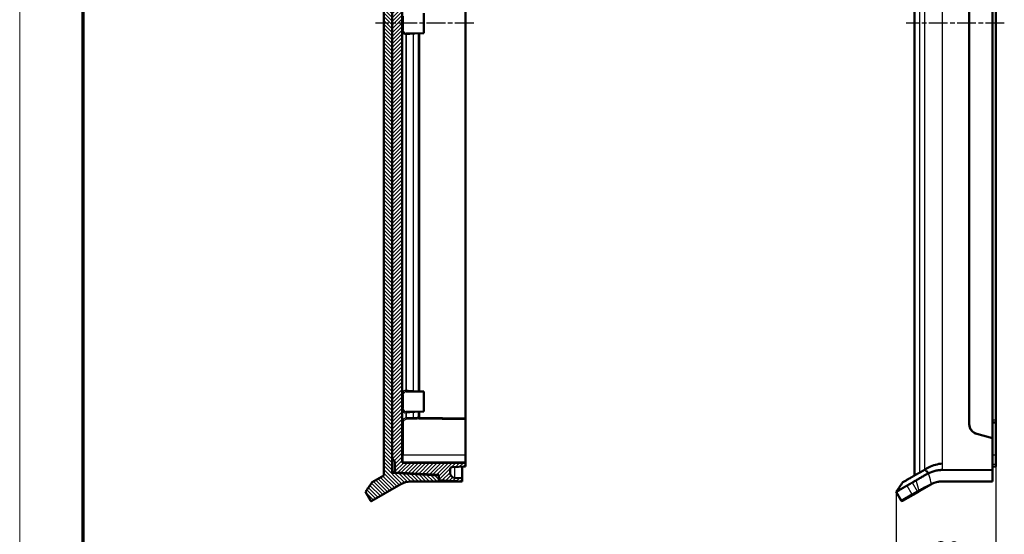
# Model space of a CAD drawing. Units: millimetres. Extents: x 1 to 1188, y 1 to 840.
# Drawn here: x 1 to 297, y 288 to 442 of the extents above; entities that cross this region are included whole.
import ezdxf

# ---------------------------------------------------------------- set-up
doc = ezdxf.new("R2010")
doc.units = ezdxf.units.MM
doc.linetypes.add('CHAIN', pattern=[0.3543, 0.2362, -0.0295, 0.0591, -0.0295])
doc.linetypes.add('DASH_DOT', pattern=[0.37, 0.24, -0.06, 0.01, -0.06])
doc.layers.get('0').update_dxf_attribs({"lineweight": 25})
for name, color, linetype, lineweight in [('Bemaßung (ISO)', 1, 'Continuous', 25), ('Mittellinie (ISO)', 1, 'DASH_DOT', 25), ('Schraffur (ISO)', 1, 'Continuous', 18), ('Sichtbar (ISO)', 7, 'Continuous', 50), ('Sichtbar schmal (ISO)', 1, 'Continuous', 25)]:
    doc.layers.add(name, color=color, linetype=linetype, lineweight=lineweight)
doc.styles.add('5', font='isocpeur.ttf', dxfattribs={"width": 1.1})
doc.dimstyles.new('11-Bopla 5', dxfattribs={"dimtxt": 5, "dimasz": 2.5, "dimexe": 1, "dimexo": 0, "dimgap": 0.6, "dimtad": 1, "dimdec": 6, "dimrnd": 1e-08, "dimtxsty": '5', "dimcen": 0.09, "dimdle": 7, "dimclrd": 1, "dimclre": 1, "dimclrt": 7, "dimadec": 6, "dimazin": 2, "dimtfac": 0.7, "dimtdec": 3, "dimtmove": 0, "dimatfit": 3, "dimfxl": 1, "dimtolj": 1, "dimlwd": 25, "dimlwe": 25, "dimarcsym": 0})

# ---------------------------------------------------------------- blocks, each defined once
blk = doc.blocks.new('Ränder Bopla-A0-Rahmen')
at = {"color": 1, "linetype": 'Continuous', "lineweight": 18}
blk.add_line((1, 1), (1, 840), dxfattribs=at)
at = {"color": 3, "linetype": 'Continuous', "lineweight": 70}
blk.add_line((20, 5), (20, 836), dxfattribs=at)
blk = doc.blocks.new('*D6')
at = {"layer": 'Bemaßung (ISO)', "color": 1, "linetype": 'Continuous', "lineweight": 25}
for p, q in [((294, 308.15), (294, 279.11)), ((264, 300.54), (264, 279.11)), ((266.5, 280.11), (291.5, 280.11))]:
    blk.add_line(p, q, dxfattribs=at)
at = {"layer": 'Bemaßung (ISO)', "color": 1, "linetype": 'Continuous'}
for points in [[(266.5, 280.53), (266.5, 279.7), (264, 280.11)], [(291.5, 280.53), (291.5, 279.7), (294, 280.11)]]:
    blk.add_solid(points, dxfattribs=at)
at = {"layer": 'Defpoints', "color": 0, "linetype": 'Continuous'}
for p in [(294, 308.15), (264, 300.54), (294, 280.11)]:
    blk.add_point(p, dxfattribs=at)
at = {"layer": 'Bemaßung (ISO)', "color": 7, "linetype": 'Continuous', "lineweight": 25, "insert": (275.7, 280.71), "char_height": 5, "attachment_point": 7, "style": '5'}
blk.add_mtext('\\A1;30', dxfattribs=at)

msp = doc.modelspace()

# ---------------------------------------------------------------- hatches: boundary and pattern name
at = {"layer": 'Schraffur (ISO)'}
h = msp.add_hatch(dxfattribs=at)
h.set_pattern_fill('ANSI31', color=256, scale=6.35, angle=90.000210459, style=0)
h.set_pattern_definition([(135.00021, (0, 0), (-0.5612639, -0.5612681), [])])
edge = h.paths.add_edge_path()
edge.add_line((126.7768592, 303.6538535), (126.7768592, 304.0207079))
edge.add_line((126.7768592, 304.0207079), (126.7768592, 305.5038535))
edge.add_line((126.7768592, 305.5038535), (113.0611584, 306.2226629))
edge.add_ellipse((113.0768592, 306.5222518), major_axis=(-0.2995889, 0.0157008), ratio=1, start_angle=3, end_angle=90, ccw=False)
edge.add_line((112.7768592, 306.5222518), (112.7768592, 310.6072564))
edge.add_line((112.7768592, 310.6072564), (112.7768592, 571.7004506))
edge.add_line((112.7768592, 571.7004506), (112.7768592, 575.7854552))
edge.add_ellipse((113.0768592, 575.7854552), major_axis=(0, 0.3), ratio=1, start_angle=3, end_angle=90, ccw=False)
edge.add_line((113.0611584, 576.0850441), (126.7768592, 576.8038535))
edge.add_line((126.7768592, 576.8038535), (126.7768592, 578.286999))
edge.add_line((126.7768592, 578.286999), (126.7768592, 578.6538535))
edge.add_line((126.7768592, 578.6538535), (118.3845543, 578.6538535))
edge.add_ellipse((118.3845543, 584.6538535), major_axis=(-6, 0), ratio=1, start_angle=60, end_angle=90, ccw=False)
edge.add_line((115.3845543, 579.4577011), (106.6866668, 584.4794288))
edge.add_spline(control_points=[(106.6866668, 584.4794288), (106.6692216, 584.4895008), (106.6508061, 584.4977902), (106.6125929, 584.5105524), (106.592892, 584.514993), (106.5341169, 584.5221431), (106.4947876, 584.5192412), (106.4194552, 584.4985252), (106.3841722, 584.4809092), (106.3223448, 584.4331442), (106.2963914, 584.403452), (106.2768592, 584.3696211)], knot_values=[-0.0472444243, -0.0472444243, -0.0472444243, -0.0472444243, -0.0412012135, -0.0412012135, -0.0351580026, -0.0351580026, -0.0234386684, -0.0234386684, -0.0117193342, -0.0117193342, 0, 0, 0, 0], degree=3, periodic=0)
edge.add_line((106.2768592, 584.3696211), (104.7768592, 581.7715449))
edge.add_spline(control_points=[(104.7768592, 581.7715449), (105.112477, 581.2872349), (105.4458379, 580.8064231), (106.1116159, 579.8457543), (106.4434821, 579.36669), (106.7768592, 578.8847936)], knot_values=[-0.3517417814, -0.3517417814, -0.3517417814, -0.3517417814, -0.1767906782, -0.1767906782, -0.0009879496, -0.0009879496, -0.0009879496, -0.0009879496], degree=3, periodic=0)
edge.add_line((106.7768592, 578.8847936), (110.2768592, 576.8640677))
edge.add_line((110.2768592, 576.8640677), (110.2768592, 305.4436393))
edge.add_line((110.2768592, 305.4436393), (106.7768592, 303.4229134))
edge.add_spline(control_points=[(106.7768592, 303.4229134), (106.4435242, 302.9410777), (106.1117039, 302.4620796), (105.4458485, 301.5012991), (105.112393, 301.0203508), (104.7768592, 300.536162)], knot_values=[-0.3551571774, -0.3551571774, -0.3551571774, -0.3551571774, -0.1775086532, -0.1775086532, -0.0007729094, -0.0007729094, -0.0007729094, -0.0007729094], degree=3, periodic=0)
edge.add_line((104.7768592, 300.536162), (106.2768592, 297.9380858))
edge.add_spline(control_points=[(106.2768592, 297.9380858), (106.2869312, 297.9206406), (106.2987347, 297.9042541), (106.3254473, 297.874095), (106.3402884, 297.8603989), (106.3876142, 297.8248192), (106.4231252, 297.8076677), (106.498723, 297.787942), (106.5380869, 297.7855565), (106.6155136, 297.7960084), (106.652836, 297.808746), (106.6866668, 297.8282782)], knot_values=[-0.0472444243, -0.0472444243, -0.0472444243, -0.0472444243, -0.0412012135, -0.0412012135, -0.0351580026, -0.0351580026, -0.0234386684, -0.0234386684, -0.0117193342, -0.0117193342, 0, 0, 0, 0], degree=3, periodic=0)
edge.add_line((106.6866668, 297.8282782), (115.3845543, 302.8500059))
edge.add_ellipse((118.3845543, 297.6538535), major_axis=(5.1961524, 3), ratio=1, start_angle=60, end_angle=90, ccw=False)
edge.add_line((118.3845543, 303.6538535), (126.7768592, 303.6538535))
h = msp.add_hatch(dxfattribs=at)
h.set_pattern_fill('ANSI31', color=256, scale=6.35, style=0)
h.set_pattern_definition([(45, (0, 0), (-0.561266, 0.561266), [])])
edge = h.paths.add_edge_path()
edge.add_line((133.7768592, 303.6538535), (133.7768592, 304.6538535))
edge.add_line((133.7768592, 304.6538535), (131.5983552, 304.768024))
edge.add_ellipse((131.6768592, 306.2659683), major_axis=(-1.4979443, 0.0785039), ratio=1, start_angle=3, end_angle=90, ccw=False)
edge.add_line((130.1768592, 306.2659683), (130.1768592, 307.4382954))
edge.add_ellipse((130.6768592, 307.4382954), major_axis=(0, 0.5), ratio=1, start_angle=3, end_angle=90, ccw=False)
edge.add_line((130.6506912, 307.9376102), (134.7768592, 308.1538535))
edge.add_line((134.7768592, 308.1538535), (134.7768592, 309.1538535))
edge.add_line((134.7768592, 309.1538535), (116.0742412, 309.3170688))
edge.add_ellipse((116.0768592, 309.6170573), major_axis=(-0.2999886, 0.002618), ratio=1, start_angle=0.5, end_angle=90, ccw=False)
edge.add_line((115.7768592, 309.6170573), (115.7768592, 572.6906496))
edge.add_ellipse((116.0768592, 572.6906496), major_axis=(0, 0.3), ratio=1, start_angle=0.5, end_angle=90, ccw=False)
edge.add_line((116.0742412, 572.9906382), (134.7768592, 573.1538535))
edge.add_line((134.7768592, 573.1538535), (134.7768592, 574.1538535))
edge.add_line((134.7768592, 574.1538535), (130.6506912, 574.3700968))
edge.add_ellipse((130.6768592, 574.8694116), major_axis=(-0.4993148, 0.026168), ratio=1, start_angle=3, end_angle=90, ccw=False)
edge.add_line((130.1768592, 574.8694116), (130.1768592, 576.0417386))
edge.add_ellipse((131.6768592, 576.0417386), major_axis=(0, 1.5), ratio=1, start_angle=3, end_angle=90, ccw=False)
edge.add_line((131.5983552, 577.5396829), (133.7768592, 577.6538535))
edge.add_line((133.7768592, 577.6538535), (133.7768592, 578.6538535))
edge.add_line((133.7768592, 578.6538535), (126.7768592, 578.286999))
edge.add_line((126.7768592, 578.286999), (126.7768592, 576.8038535))
edge.add_line((126.7768592, 576.8038535), (126.7768592, 576.6538535))
edge.add_line((126.7768592, 576.6538535), (113.5768592, 575.9620708))
edge.add_line((113.5768592, 575.9620708), (113.5768592, 572.6538535))
edge.add_line((113.5768592, 572.6538535), (112.7768592, 571.7004506))
edge.add_line((112.7768592, 571.7004506), (112.7768592, 310.6072564))
edge.add_line((112.7768592, 310.6072564), (113.5768592, 309.6538535))
edge.add_line((113.5768592, 309.6538535), (113.5768592, 306.3456362))
edge.add_line((113.5768592, 306.3456362), (126.7768592, 305.6538535))
edge.add_line((126.7768592, 305.6538535), (126.7768592, 305.5038535))
edge.add_line((126.7768592, 305.5038535), (126.7768592, 304.0207079))
edge.add_line((126.7768592, 304.0207079), (133.7768592, 303.6538535))

# ---------------------------------------------------------------- linework, layer by layer
at = {"layer": 'Mittellinie (ISO)', "linetype": 'CHAIN', "ltscale": 23.990969}
for p, q in [((137.2768592, 441.1538535), (107.7768592, 441.1538535)), ((296.5020162, 441.1538535), (267.0020162, 441.1538535))]:
    msp.add_line(p, q, dxfattribs=at)
at = {"layer": 'Sichtbar (ISO)'}
for p, q in [((110.2768592, 576.8640677), (110.2768592, 305.4436393)), ((269.5020162, 576.8640022), (269.5020162, 305.4437048)), ((112.7768592, 306.5222518), (112.7768592, 575.7854552)), ((112.7768592, 571.7004506), (112.7768592, 310.6072564)), ((115.7768592, 309.6170573), (115.7768592, 572.6906496)), ((293.0020162, 316.7038535), (293.0020162, 565.6038535)), ((286.0020162, 320.8314788), (286.0020162, 561.4762282)), ((134.7768592, 559.6038649), (134.7768592, 322.7038421)), ((286.0020162, 561.4262282), (286.0020162, 320.8814788)), ((294.0020162, 560.1538535), (294.0020162, 322.1538535)), ((122.2768592, 438.1538535), (122.2768592, 444.1538535)), ((122.2768592, 438.1538535), (116.9603388, 438.1074569)), ((120.7768592, 330.6669438), (120.7768592, 438.1407632)), ((122.2768592, 330.6538535), (116.9603388, 330.7002501)), ((122.2768592, 324.6538535), (122.2768592, 330.6538535)), ((122.2768592, 324.6538535), (116.9603388, 324.6074569)), ((134.7768592, 322.4038535), (120.7495504, 322.526268)), ((120.7768592, 322.823423), (120.7768592, 324.6407632)), ((134.7768592, 322.4038535), (134.7768592, 322.7038421)), ((134.7768592, 311.6538535), (134.7768592, 322.4038535)), ((294.0020162, 321.4038535), (294.0020162, 322.1538535)), ((293.0020162, 321.3514457), (294.0020162, 321.4038535)), ((294.0020162, 321.4038535), (294.0020162, 311.6538535)), ((288.2255591, 317.9837013), (293.0020162, 316.7038535)), ((293.0020162, 316.6538535), (288.2255591, 317.9337013)), ((293.0020162, 316.7038535), (293.0020162, 316.6538535)), ((293.0020162, 307.1148134), (293.0020162, 316.6538535)), ((112.7768592, 310.6072564), (113.5768592, 309.6538535)), ((134.7768592, 311.6538535), (134.7768592, 309.4538421)), ((294.0020162, 311.6538535), (294.0020162, 308.9038535)), ((113.5768592, 309.6538535), (113.5768592, 306.3456362)), ((134.7768592, 309.1538535), (116.0742412, 309.3170688)), ((130.1768592, 306.2659683), (130.1768592, 307.4382954)), ((130.6506912, 307.9376102), (134.7768592, 308.1538535)), ((133.7768592, 308.1014457), (133.7768592, 304.6538535)), ((134.7768592, 309.1538535), (134.7768592, 309.4538421)), ((134.7768592, 308.1538535), (134.7768592, 309.1538535)), ((277.0020162, 308.9498114), (277.0020162, 308.9499495)), ((293.0020162, 308.1014457), (294.0020162, 308.1538535)), ((294.0020162, 308.1538535), (294.0020162, 308.9038535)), ((110.2768592, 305.4436393), (106.7768592, 303.4229134)), ((126.7768592, 305.5038535), (113.0611584, 306.2226629)), ((113.2506912, 306.3627299), (113.5768592, 306.3456362)), ((113.5768592, 306.3456362), (126.7768592, 305.6538535)), ((126.7768592, 305.6538535), (126.7768592, 304.0207079)), ((126.7768592, 303.6538535), (126.7768592, 305.5038535)), ((133.7768592, 304.6538535), (131.5983552, 304.768024)), ((133.7768592, 303.6538535), (133.7768592, 304.6538535)), ((271.1149195, 306.3748494), (271.006364, 306.3121749)), ((272.2103604, 307.0073025), (271.1149195, 306.3748494)), ((272.6788567, 307.277789), (272.2103604, 307.0073025)), ((273.63628, 306.3019143), (273.6402112, 306.3017082)), ((293.0020162, 307.1148134), (277.8698864, 307.1501045)), ((293.0020162, 303.8038536), (293.0020162, 307.1148134)), ((106.6866668, 297.8282782), (115.3845543, 302.8500059)), ((118.3845543, 303.6538535), (126.7768592, 303.6538535)), ((126.7768592, 304.0207079), (133.7768592, 303.6538535)), ((126.7768592, 303.6538535), (129.000402, 303.6538535)), ((133.7768592, 303.6538535), (129.000402, 303.6538535)), ((271.1817719, 300.8708841), (274.6097114, 302.8500059)), ((277.6097114, 303.6538535), (293.0020162, 303.6538535)), ((293.0020162, 303.8038536), (293.0020162, 303.6538535)), ((104.7768592, 300.536162), (106.2768592, 297.9380858)), ((264.0020162, 300.536162), (265.5020162, 297.9380858)), ((265.9118239, 297.8282782), (269.1784108, 299.714243)), ((269.1784108, 299.714243), (270.740933, 300.6163657)), ((270.740933, 300.6163657), (271.1817719, 300.8708841))]:
    msp.add_line(p, q, dxfattribs=at)
for centre, radius, start, end in [((121.0768592, 322.823423), 0.3, 180, 269.5), ((289.0020162, 320.8814788), 3, 180, 255), ((289.0020162, 320.8314788), 3, 180, 255), ((116.0768592, 309.6170573), 0.3, 180, 269.5), ((130.6768592, 307.4382954), 0.5, 93, 180), ((113.0768592, 306.5222518), 0.3, 180, 267), ((131.6768592, 306.2659683), 1.5, 180, 267), ((118.3845543, 297.6538535), 6, 90, 120), ((277.6097114, 297.6538535), 6, 90, 118.244274335), ((265.7618239, 298.0880858), 0.3, 210, 300)]:
    msp.add_arc(centre, radius, start, end, dxfattribs=at)
for points, knots in [([(272.6788567, 307.277789), (272.717608, 307.2924194), (272.8127607, 307.3552869), (273.0003039, 307.4630322), (273.0922424, 307.5165636), (273.1920921, 307.5741056)], [0.000000999728, 0.000000999728, 0.000000999728, 0.000000999728, 0.029556069466, 0.029556069466, 0.054553308832, 0.054553308832, 0.054553308832, 0.054553308832]), ([(273.1920921, 307.5741056), (273.4115857, 307.7008303), (273.6600139, 307.8341875), (274.4454498, 308.2151115), (275.1083003, 308.4840757), (276.4878654, 308.8695492), (277.1863271, 309.00071), (277.8698864, 309.0647206)], [2.19838597728, 2.19838597728, 2.19838597728, 2.19838597728, 2.31714243171, 2.31714243171, 2.55197615491, 2.55197615491, 2.75550657784, 2.75550657784, 2.75550657784, 2.75550657784]), ([(112.8061825, 306.6933334), (112.7974626, 306.7176605), (112.790918, 306.7420977), (112.7796147, 306.7989813), (112.7768592, 306.8313075), (112.7768592, 306.8620447)], [0.035128402618, 0.035128402618, 0.035128402618, 0.035128402618, 0.042447243568, 0.042447243568, 0.053633357476, 0.053633357476, 0.053633357476, 0.053633357476]), ([(113.2506912, 306.3627299), (113.2497873, 306.3627773), (113.2488835, 306.3628271), (113.1808557, 306.3667629), (113.1149595, 306.3841602), (112.9965402, 306.4430163), (112.9443712, 306.4828934), (112.8599425, 306.5790759), (112.8275802, 306.6336375), (112.8061825, 306.6933334)], [-0.060785055425, -0.060785055425, -0.060785055425, -0.060785055425, -0.060500163763, -0.060500163763, -0.039338518373, -0.039338518373, -0.019173164817, -0.019173164817, 0, 0, 0, 0]), ([(266.0020162, 303.4229134), (266.0020162, 303.4229134), (266.2702169, 303.5777588), (266.9401893, 303.9645678), (267.0909048, 304.0515812), (267.5292455, 304.3046659), (267.8439678, 304.4864011), (268.2786799, 304.7373552), (268.3571597, 304.7826598), (268.4973455, 304.8635915), (268.558995, 304.8991675), (268.6677753, 304.9621165), (268.7142025, 304.9890146), (268.7969767, 305.0368119), (268.8335715, 305.0578826), (268.8980989, 305.0949958), (268.9264616, 305.1112964), (268.9667693, 305.13458), (268.978909, 305.1416085), (269.0284622, 305.170147), (269.064155, 305.1903274), (269.1451343, 305.2376706), (269.1723504, 305.2544721), (269.2059763, 305.2731209), (269.2107086, 305.2756913), (269.2154267, 305.2781768)], [5.4741412014, 5.4741412014, 5.4741412014, 5.4741412014, 8.2046320304, 8.2046320304, 8.8871860775, 8.8871860775, 9.9918144376, 9.9918144376, 10.2276744842, 10.2276744842, 10.4027349094, 10.4027349094, 10.5298909657, 10.5298909657, 10.627644516, 10.627644516, 10.702434333, 10.702434333, 10.7347122235, 10.7347122235, 10.828086985, 10.828086985, 10.9309962944, 10.9309962944, 10.9477328691, 10.9477328691, 10.9477328691, 10.9477328691]), ([(269.2154267, 305.2781768), (269.2191136, 305.280119), (269.2228964, 305.2821579), (269.2697633, 305.3078572), (269.3260361, 305.3420892), (269.4607822, 305.4201383), (269.5400578, 305.4654355), (269.6949314, 305.5549665), (269.7639804, 305.5949604), (269.9136291, 305.6813686), (269.9946005, 305.727992), (270.2112422, 305.852932), (270.3533047, 305.9354863), (270.5839703, 306.0684701), (270.6644282, 306.1145956), (270.8007625, 306.1928254), (270.8556418, 306.2243629), (270.942841, 306.2749663), (270.9744168, 306.2933885), (271.006364, 306.3121749)], [0.000001, 0.000001, 0.000001, 0.000001, 0.01311475501, 0.01311475501, 0.15855929319, 0.15855929319, 0.30416134576, 0.30416134576, 0.4048893804, 0.4048893804, 0.50658239817, 0.50658239817, 0.65988141429, 0.65988141429, 0.7366446856, 0.7366446856, 0.78630194313, 0.78630194313, 0.81398159562, 0.81398159562, 0.81398159562, 0.81398159562]), ([(273.7855349, 306.1542156), (273.7675396, 306.1450677), (273.7495362, 306.1359736), (273.7179103, 306.1200442), (273.7042916, 306.1131998), (273.6747018, 306.0983343), (273.6587549, 306.0903265), (273.6118431, 306.0667272), (273.5810804, 306.0511959), (273.472408, 305.9957505), (273.3976792, 305.9564775), (273.2868803, 305.8955562), (273.2522223, 305.8761176), (273.0910423, 305.7844929), (272.962612, 305.7089275), (272.7209741, 305.568424), (272.6077401, 305.5030879), (272.3393615, 305.3490358), (272.1873053, 305.26194), (271.8656223, 305.0766726), (271.6987771, 304.9803517), (271.2184802, 304.7030304), (270.9273292, 304.5350773), (270.6109836, 304.3519591), (270.5536775, 304.318739), (270.3587389, 304.2054933), (270.2308062, 304.1305132), (270.0941875, 304.0522373), (270.0739435, 304.0407009), (270.036689, 304.0196406), (270.0195886, 304.0100439), (270.0027512, 304.000688)], [-0.61359945865, -0.61359945865, -0.61359945865, -0.61359945865, -0.60689140081, -0.60689140081, -0.6018092968, -0.6018092968, -0.59584182744, -0.59584182744, -0.58423451109, -0.58423451109, -0.55474540328, -0.55474540328, -0.54090953696, -0.54090953696, -0.49051021022, -0.49051021022, -0.44510755757, -0.44510755757, -0.3806041432, -0.3806041432, -0.30486489781, -0.30486489781, -0.15240471013, -0.15240471013, -0.1173648643, -0.1173648643, -0.02928259618, -0.02928259618, -0.01364719917, -0.01364719917, 0, 0, 0, 0]), ([(272.6788567, 307.277789), (272.9019513, 307.0504712), (273.1263547, 306.8229992), (273.3502427, 306.5958756), (273.4953377, 306.4486837), (273.6376653, 306.3030983), (273.7855349, 306.1542156)], [0, 0, 0, 0, 0.19552536304, 0.19552536304, 0.19552536304, 0.32223945019, 0.32223945019, 0.32223945019, 0.32223945019]), ([(273.7855349, 306.1542156), (274.4613687, 306.4894211), (275.2930566, 306.7703947), (276.4870608, 307.0256603), (276.8290341, 307.069336), (277.1804291, 307.1064894), (277.2454726, 307.1130555), (277.4925125, 307.1353295), (277.6808946, 307.1498181), (277.8698864, 307.1501045)], [0.000001, 0.000001, 0.000001, 0.000001, 0.23661663083, 0.23661663083, 0.37176570326, 0.37176570326, 0.39851244873, 0.39851244873, 0.48268524341, 0.48268524341, 0.48268524341, 0.48268524341]), ([(106.7768592, 303.4229134), (106.4435242, 302.9410777), (106.1117039, 302.4620796), (105.4458485, 301.5012991), (105.112393, 301.0203508), (104.7768592, 300.536162)], [-0.35515717735, -0.35515717735, -0.35515717735, -0.35515717735, -0.17750865317, -0.17750865317, -0.00077290942, -0.00077290942, -0.00077290942, -0.00077290942]), ([(264.0020162, 300.536162), (264.0020162, 300.536162), (264.2747676, 300.6936356), (264.9560954, 301.087), (265.109357, 301.1754885), (265.535003, 301.421227), (265.828736, 301.5905177), (266.3263215, 301.8778749), (266.5016529, 301.9792537), (266.7349567, 302.1140278), (266.781863, 302.1412805), (266.8993408, 302.2083519), (266.9595897, 302.2408186), (267.0656364, 302.3011358), (267.1023341, 302.3228587), (267.1794296, 302.3697539), (267.2102579, 302.3888069), (267.2493762, 302.4114849), (267.2596577, 302.4173072), (267.2698559, 302.4228501)], [-5.1251371625, -5.1251371625, -5.1251371625, -5.1251371625, -2.6223026162, -2.6223026162, -1.996644459, -1.996644459, -1.0581229936, -1.0581229936, -0.5889004974, -0.5889004974, -0.4660095909, -0.4660095909, -0.2692614252, -0.2692614252, -0.1390579245, -0.1390579245, -0.0354915736, -0.0354915736, -0.000001, -0.000001, -0.000001, -0.000001]), ([(267.2698559, 302.4228501), (267.3097155, 302.4445146), (267.3599175, 302.4747863), (267.4841026, 302.546868), (267.5571589, 302.5887462), (267.6971799, 302.6695248), (267.7581166, 302.7047861), (267.9567156, 302.81945), (268.1091119, 302.9073483), (268.4522353, 303.10562), (268.6442032, 303.2153904), (268.8513525, 303.3359276)], [-0.73957196344, -0.73957196344, -0.73957196344, -0.73957196344, -0.60047518632, -0.60047518632, -0.46306690672, -0.46306690672, -0.37121930838, -0.37121930838, -0.18586389258, -0.18586389258, -0.000001, -0.000001, -0.000001, -0.000001]), ([(268.8513525, 303.3359276), (268.9416528, 303.3884721), (269.0339829, 303.4414382), (269.2228412, 303.5503893), (269.317651, 303.6052527), (269.5080742, 303.7151245), (269.6031316, 303.7700859), (269.7754879, 303.8703962), (269.8475298, 303.91254), (269.9333212, 303.9616007), (269.9482056, 303.9700669), (269.9762675, 303.9859063), (269.9894968, 303.9933229), (270.0027512, 304.000688)], [-0.31179937949, -0.31179937949, -0.31179937949, -0.31179937949, -0.23384966158, -0.23384966158, -0.15702908927, -0.15702908927, -0.08120540903, -0.08120540903, -0.0228997896, -0.0228997896, -0.01074403963, -0.01074403963, -0.00000099837, -0.00000099837, -0.00000099837, -0.00000099837]), ([(274.6097114, 302.8500059), (274.6360279, 302.8651997), (274.6625731, 302.880259), (274.716113, 302.9100905), (274.7431076, 302.9248626), (274.7703216, 302.9394817)], [0, 0, 0, 0, 0.010219969931, 0.010219969931, 0.020439939863, 0.020439939863, 0.020439939863, 0.020439939863]), ([(106.2768592, 297.9380858), (106.2869312, 297.9206406), (106.2987347, 297.9042541), (106.3254473, 297.874095), (106.3402884, 297.8603989), (106.3876142, 297.8248192), (106.4231252, 297.8076677), (106.498723, 297.787942), (106.5380869, 297.7855565), (106.6155136, 297.7960084), (106.652836, 297.808746), (106.6866668, 297.8282782)], [-0.047244424334, -0.047244424334, -0.047244424334, -0.047244424334, -0.041201213469, -0.041201213469, -0.035158002605, -0.035158002605, -0.023438668403, -0.023438668403, -0.011719334202, -0.011719334202, 0, 0, 0, 0])]:
    msp.add_open_spline(points, degree=3, knots=knots, dxfattribs=at)
msp.add_open_spline([(264.0020162, 300.536162), (264.6687876, 301.49834), (265.336012, 302.4602044), (266.0020162, 303.4229134)], degree=3, dxfattribs=at)
at = {"layer": 'Sichtbar schmal (ISO)'}
for p, q in [((271.1149195, 306.3752406), (271.1149195, 575.9324664)), ((272.6788567, 307.277789), (272.6788567, 575.029918)), ((277.8698864, 573.2429863), (277.8698864, 309.0647206)), ((116.0742412, 443.2546971), (116.0742412, 439.0530099)), ((115.7768592, 438.8466568), (115.7949514, 438.8466568)), ((115.7949514, 329.9610502), (115.7949514, 438.8466568)), ((116.8844124, 437.8562434), (117.1142258, 437.8562434)), ((116.8844124, 437.8562434), (116.8844124, 330.9514636)), ((117.1142258, 330.9514636), (117.1142258, 437.8562434)), ((119.1241555, 437.9545461), (119.1241555, 330.8531609)), ((121.0742412, 330.6643486), (121.0742412, 438.1433584)), ((115.7949514, 329.9610502), (115.7768592, 329.9610502)), ((116.0742412, 329.7546971), (116.0742412, 325.5530099)), ((117.1142258, 330.9514636), (116.8844124, 330.9514636)), ((115.7768592, 325.3466568), (115.7949514, 325.3466568)), ((115.7949514, 321.9529242), (115.7949514, 325.3466568)), ((116.8844124, 324.3562434), (117.1142258, 324.3562434)), ((116.8844124, 324.3562434), (116.8844124, 322.7644597)), ((117.1142258, 322.7644597), (116.8844124, 322.7644597)), ((117.1142258, 322.7644597), (117.1142258, 324.3562434)), ((119.1241555, 324.4545461), (119.1241555, 322.787084)), ((120.4945194, 322.8262565), (120.7768592, 322.823423)), ((120.7768592, 322.823423), (121.0742412, 322.823423)), ((121.0742412, 322.823423), (121.0742412, 324.6433584)), ((134.7768592, 322.7038421), (121.0742412, 322.823423)), ((293.0020162, 322.1538535), (294.0020162, 322.1538535)), ((115.7949514, 321.9529242), (115.7768592, 321.9529242)), ((116.0742412, 321.6773916), (116.0742412, 311.6538535)), ((286.1625891, 319.8631536), (286.1625891, 319.9131536)), ((115.7768592, 311.6538535), (116.0742412, 311.6538535)), ((116.0742412, 309.6170573), (116.0742412, 311.6538535)), ((116.0742412, 311.6538535), (134.7768592, 311.6538535)), ((293.0020162, 311.6538535), (294.0020162, 311.6538535)), ((115.7768592, 309.6170573), (116.0742412, 309.6170573)), ((134.7768592, 309.4538421), (116.0742412, 309.6170573)), ((131.5983552, 304.768024), (131.5983552, 307.9872752)), ((277.8698864, 309.0647206), (277.8698864, 307.1501045)), ((293.0020162, 308.9038535), (294.0020162, 308.9038535)), ((112.9162495, 306.5156914), (112.7768592, 306.5229691)), ((129.000402, 303.6538535), (129.000402, 303.904177)), ((267.2698559, 302.4228501), (268.7698559, 299.8247739)), ((268.8513525, 303.3359276), (270.3513525, 300.7378514)), ((293.0020162, 303.8038536), (277.5957653, 303.8038536)), ((268.7698559, 299.8247739), (265.5020162, 297.9380858)), ((270.3513525, 300.7378514), (268.7698559, 299.8247739)), ((270.7938142, 300.9933068), (270.3513525, 300.7378514))]:
    msp.add_line(p, q, dxfattribs=at)
msp.add_arc((277.5957653, 297.5038536), 6.3, 90, 118.244274335, dxfattribs=at)
for centre, major_axis, ratio, start_param, end_param in [((116.0768592, 438.8466568), (-0.3, 0), 0.6878698689, 4.7211156266, 6.2831853072), ((116.0768592, 438.8466568), (-0.2834699, -0.0982079), 0.6687237676, 4.4937239626, 5.8051823691), ((116.6771802, 441.1538535), (0, -3.346402), 0.3639720703, 5.4731266218, 6.4541589157), ((117.1663202, 437.8562434), (-0.1285788, 0.2710489), 0.9275634664, 0.1410418972, 1.1562785514), ((117.1663202, 437.8562434), (0.0116096, -0.2997753), 0.1735220212, 3.7030350857, 4.7056690015), ((112.9966014, 441.1538535), (19.1720199, 0), 0.1761108909, 4.9288479579, 5.0377060152), ((119.17625, 437.9545461), (0.0177893, -0.2994721), 0.1733518055, 4.0911827257, 4.70209184), ((116.6771802, 327.6538535), (0, -3.346402), 0.3639720703, 2.9706190451, 3.951651339), ((116.0768592, 329.9610502), (-0.3, 0), 0.6878698689, 0, 1.5620696805), ((116.0768592, 329.9610502), (0.2834699, -0.0982079), 0.6687237676, 3.6195955916, 4.9310539981), ((117.1663202, 330.9514636), (-0.1285788, -0.2710489), 0.9275634664, 5.1269067558, 6.14214341), ((117.1663202, 330.9514636), (-0.0116096, -0.2997753), 0.1735220212, 4.7191089592, 5.7217428751), ((112.9966014, 327.6538535), (19.1720199, 0), 0.1761108909, 1.245479292, 1.3543373492), ((119.17625, 330.8531609), (-0.0177893, -0.2994721), 0.1733518055, 4.7226861208, 5.3335952351), ((116.0768592, 325.3466568), (-0.3, 0), 0.6878698689, 4.7211156266, 6.2831853072), ((116.0768592, 325.3466568), (-0.2834699, -0.0982079), 0.6687237676, 4.4937239626, 5.8051823691), ((116.6771802, 327.6538535), (0, -3.346402), 0.3639720703, 5.4731266218, 6.4541589157), ((117.1663202, 324.3562434), (-0.1285788, 0.2710489), 0.9275634664, 0.1410418972, 1.1562785514), ((117.1663202, 322.7644597), (0.0984995, -0.2833688), 0.9331213592, 4.3987409664, 5.9173168972), ((117.1663202, 324.3562434), (0.0116096, -0.2997753), 0.1735220212, 3.7030350857, 4.7056690015), ((112.9966014, 327.6538535), (19.1720199, 0), 0.1761108909, 4.9288479579, 5.0377060152), ((117.1663202, 322.7644597), (0.0042215, -0.2999703), 0.1736315029, 4.7099454552, 6.1521900655), ((119.17625, 324.4545461), (0.0177893, -0.2994721), 0.1733518055, 4.0911827257, 4.70209184), ((119.17625, 322.787084), (0.0025335, -0.2999893), 0.1736421723, 4.7109225381, 6.1843685196), ((120.7521684, 322.8262565), (-0.002618, -0.2999886), 0.8588215122, 4.7198836618, 6.2831853072), ((121.0768592, 322.823423), (-0.002618, -0.2999886), 0.0087262032, 4.7124651328, 6.2831853072), ((116.0768592, 321.9529242), (-0.3, 0), 0.9184770791, 0, 1.5620696805), ((116.0768592, 321.9529242), (0.2283389, -0.1945799), 0.8720732953, 3.9154388831, 5.3422833006), ((116.0768592, 309.6170573), (-0.002618, -0.2999886), 0.0087262032, 4.7124651328, 6.2831853072), ((276.7020162, 309.1453629), (0.0157055, -3.00494), 0.0052091305, 1.4882145541, 1.4883149732), ((116.0023079, 306.3689355), (-0.0157008, -0.2995889), 0.9172982436, 5.2367791754, 6.2831853072), ((274.4597114, 303.1098135), (0.15, -0.2598076), 0.3503797163, 5.1222942454, 6.2831853072), ((274.6283521, 303.2037631), (0.1419695, -0.2642814), 0.3056138758, 5.1441485377, 6.2831853072), ((277.6097114, 303.9538535), (0, -0.3), 0.0536787113, 5.2359873645, 6.2831853072), ((269.0284108, 299.9740507), (0.15, -0.2598076), 0.9951782126, 4.7123889804, 6.2831853072), ((270.590933, 300.8761733), (0.15, -0.2598076), 0.9221459729, 4.7123889804, 6.2831853072), ((271.0317719, 301.1306918), (0.15, -0.2598076), 0.9158998334, 4.7123889804, 6.2831853072)]:
    msp.add_ellipse(centre, major_axis=major_axis, ratio=ratio, start_param=start_param, end_param=end_param, dxfattribs=at)
for points, knots in [([(116.9603387, 438.1074622), (116.9447993, 438.1073238), (116.9292589, 438.1079296), (116.7859731, 438.1204016), (116.65895, 438.1822398), (116.538864, 438.2917891), (116.418778, 438.4013384), (116.3056683, 438.5585633), (116.1586536, 438.846764), (116.1148937, 438.946186), (116.0742412, 439.0530099)], [-1.57397265225, -1.57397265225, -1.57397265225, -1.57397265225, -1.53569785689, -1.53569785689, -1.22083342701, -1.22083342701, -1.22083342701, -0.90596899713, -0.90596899713, -0.76073764137, -0.76073764137, -0.76073764137, -0.76073764137]), ([(116.0742412, 329.7546971), (116.1148937, 329.8615209), (116.1586536, 329.960943), (116.3056683, 330.2491436), (116.418778, 330.4063686), (116.538864, 330.5159179), (116.65895, 330.6254672), (116.7859731, 330.6873054), (116.9292589, 330.6997774), (116.9447993, 330.7003831), (116.9603387, 330.7002448)], [0.76073764137, 0.76073764137, 0.76073764137, 0.76073764137, 0.90596899713, 0.90596899713, 1.22083342701, 1.22083342701, 1.22083342701, 1.53569785689, 1.53569785689, 1.57397265225, 1.57397265225, 1.57397265225, 1.57397265225]), ([(120.0185621, 330.6735496), (120.0081994, 330.6779731), (119.9977321, 330.6822947), (119.8354789, 330.747081), (119.663368, 330.7877415), (119.3648622, 330.8326603), (119.2456043, 330.8448644), (119.1241555, 330.8531609)], [-0.1155614055, -0.1155614055, -0.1155614055, -0.1155614055, -0.11080924704, -0.11080924704, -0.04261894117, -0.04261894117, 0, 0, 0, 0]), ([(116.9603387, 324.6074622), (116.9447993, 324.6073238), (116.9292589, 324.6079296), (116.7859731, 324.6204016), (116.65895, 324.6822398), (116.538864, 324.7917891), (116.418778, 324.9013384), (116.3056683, 325.0585633), (116.1586536, 325.346764), (116.1148937, 325.446186), (116.0742412, 325.5530099)], [-1.57397265225, -1.57397265225, -1.57397265225, -1.57397265225, -1.53569785689, -1.53569785689, -1.22083342701, -1.22083342701, -1.22083342701, -0.90596899713, -0.90596899713, -0.76073764137, -0.76073764137, -0.76073764137, -0.76073764137]), ([(116.8844124, 322.7644597), (116.8129983, 322.739636), (116.7418235, 322.7096137), (116.5480592, 322.6133852), (116.4261527, 322.5367987), (116.3057831, 322.4449987), (116.2041839, 322.3675139), (116.1036796, 322.2791928), (115.9339539, 322.1098357), (115.8640446, 322.0340048), (115.7949514, 321.9529242)], [-1.44494764758, -1.44494764758, -1.44494764758, -1.44494764758, -1.39196914738, -1.39196914738, -1.30002957321, -1.30002957321, -1.30002957321, -1.22242703524, -1.22242703524, -1.16713144266, -1.16713144266, -1.16713144266, -1.16713144266]), ([(116.0742412, 321.6773916), (116.1433344, 321.7562882), (116.2132438, 321.830075), (116.3829694, 321.9948633), (116.4834737, 322.0807985), (116.5850729, 322.1561867), (116.7054425, 322.2455027), (116.827349, 322.3200114), (117.0211134, 322.4136192), (117.0922881, 322.4428212), (117.1637023, 322.4669637)], [1.16713144266, 1.16713144266, 1.16713144266, 1.16713144266, 1.22242703524, 1.22242703524, 1.30002957321, 1.30002957321, 1.30002957321, 1.39196914738, 1.39196914738, 1.44494764758, 1.44494764758, 1.44494764758, 1.44494764758]), ([(119.1241555, 322.787084), (118.7250269, 322.7837133), (118.3260795, 322.7796769), (117.6562075, 322.7717777), (117.3851469, 322.7682724), (117.1142258, 322.7644597)], [-1.522879142642, -1.522879142642, -1.522879142642, -1.522879142642, -1.503938306034, -1.503938306034, -1.491055437526, -1.491055437526, -1.491055437526, -1.491055437526]), ([(117.1637023, 322.4669637), (117.4346234, 322.4706115), (117.7056839, 322.4739601), (118.375556, 322.481492), (118.7745034, 322.4853274), (119.173632, 322.4885148)], [1.491055437526, 1.491055437526, 1.491055437526, 1.491055437526, 1.503938306034, 1.503938306034, 1.522879142642, 1.522879142642, 1.522879142642, 1.522879142642]), ([(120.4945194, 322.8262565), (120.3943478, 322.8272618), (120.2693635, 322.8234434), (119.8938947, 322.8088359), (119.6127692, 322.7957681), (119.2496501, 322.7886327), (119.1871707, 322.787696), (119.1241555, 322.787084)], [-0.19748477284, -0.19748477284, -0.19748477284, -0.19748477284, -0.13001999825, -0.13001999825, -0.0220763589, -0.0220763589, 0, 0, 0, 0]), ([(119.173632, 322.4885148), (119.2460994, 322.4890935), (119.3179508, 322.4899883), (119.7355378, 322.496835), (120.0588321, 322.5094766), (120.4906212, 322.523591), (120.6343531, 322.5272733), (120.7495504, 322.526268)], [0, 0, 0, 0, 0.0220763589, 0.0220763589, 0.13001999825, 0.13001999825, 0.19748477284, 0.19748477284, 0.19748477284, 0.19748477284]), ([(113.5768592, 306.6342527), (113.3385826, 306.6531978), (113.095987, 306.6717848), (112.8503527, 306.6900541), (112.8356401, 306.6911483), (112.8209165, 306.6922415), (112.8061825, 306.6933334)], [1.7152619856, 1.7152619856, 1.7152619856, 1.7152619856, 1.84117781311, 1.84117781311, 1.84117781311, 1.84871971042, 1.84871971042, 1.84871971042, 1.84871971042]), ([(274.614406, 303.0537632), (274.5711379, 303.2095928), (274.5280979, 303.365465), (274.4852877, 303.5213794), (274.24468, 304.3976699), (274.0113277, 305.2752966), (273.7855349, 306.1542156)], [-1.39373160763, -1.39373160763, -1.39373160763, -1.39373160763, -1.33852922227, -1.33852922227, -1.33852922227, -1.02827370698, -1.02827370698, -1.02827370698, -1.02827370698]), ([(270.0027512, 304.0006879), (270.0195377, 303.9342823), (270.0363676, 303.8678855), (270.0532406, 303.8014977), (270.2916022, 302.8636488), (270.5385749, 301.9275713), (270.7938142, 300.9933068)], [1.31526338256, 1.31526338256, 1.31526338256, 1.31526338256, 1.33852922227, 1.33852922227, 1.33852922227, 1.66720123026, 1.66720123026, 1.66720123026, 1.66720123026]), ([(274.4359996, 302.9580713), (273.5292379, 302.454896), (272.7149994, 302.0100126), (271.533584, 301.3759396), (271.1065888, 301.1517094), (270.7938142, 300.9933068)], [-0.56876268701, -0.56876268701, -0.56876268701, -0.56876268701, -0.25187250458, -0.25187250458, 0, 0, 0, 0]), ([(274.614406, 303.0537632), (274.5841881, 303.0381065), (274.5542081, 303.0222974), (274.4947358, 302.9903937), (274.4652434, 302.9742991), (274.4359996, 302.9580713)], [-0.020439939863, -0.020439939863, -0.020439939863, -0.020439939863, -0.010219969931, -0.010219969931, 0, 0, 0, 0])]:
    msp.add_open_spline(points, degree=3, knots=knots, dxfattribs=at)
for points in [[(119.1241555, 437.9545461), (119.4534707, 437.9770425), (119.766142, 438.0266698), (120.0185379, 438.1341344)], [(119.1241555, 324.4545461), (119.4534706, 324.4770425), (119.7661381, 324.5266692), (120.0185368, 324.6341342)], [(115.9866071, 306.0693466), (116.0954686, 306.0636414), (116.2060461, 306.1085771), (116.3124023, 306.2022747)]]:
    msp.add_open_spline(points, degree=3, dxfattribs=at)

# ---------------------------------------------------------------- block references
msp.add_blockref('Ränder Bopla-A0-Rahmen', (0, 0))

# ---------------------------------------------------------------- dimensions: what is measured, and where the dimension line sits
at = {"layer": 'Bemaßung (ISO)', "color": 1, "linetype": 'Continuous', "lineweight": 25}
dim = msp.add_linear_dim(base=(294.0020162, 280.1148134), p1=(264.0020162, 300.536162), p2=(294.0020162, 308.1538535), angle=180, dimstyle='11-Bopla 5', override={"dimgap": 0.6, "dimdec": 6, "dimtol": 0, "dimlim": 0, "dimtp": 0, "dimtm": 0, "dimtdec": 3, "dimtofl": 0, "dimatfit": 1}, dxfattribs=at)
dim.commit()
dim.dimension.update_dxf_attribs({"geometry": '*D6', "text_midpoint": (279.0020162, 280.1148134), "dimtype": 160})

doc.saveas('drawing.dxf')
